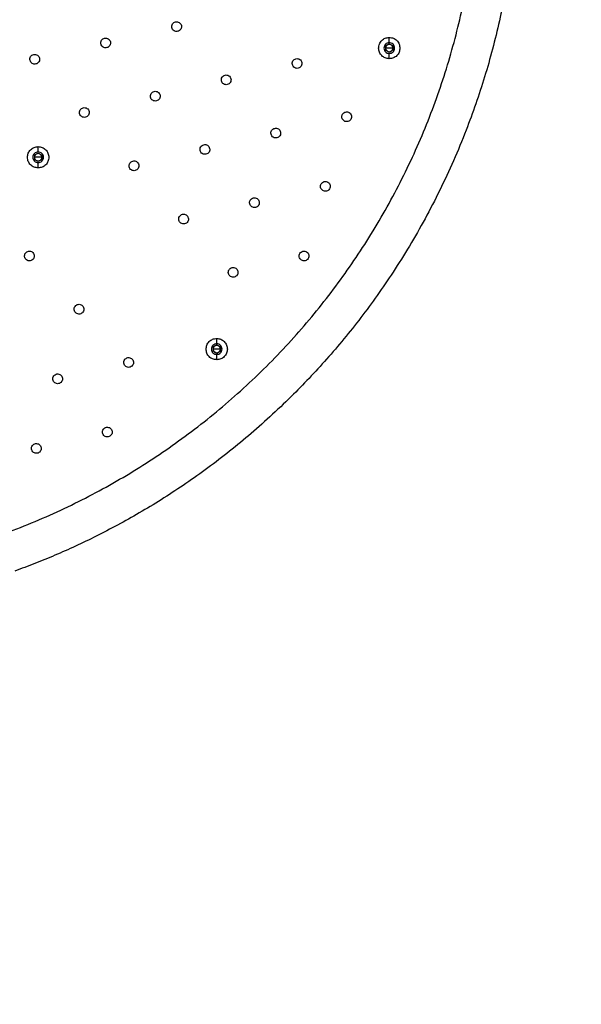
# Model space of a CAD drawing. Units: millimetres. Extents: x 295117.05 to 295122.25, y 24560.62 to 24567.28.
# Drawn here: x 295119.87 to 295120.33, y 24562.28 to 24563.09 of the extents above; entities that cross this region are included whole.
import ezdxf

# ---------------------------------------------------------------- set-up
doc = ezdxf.new("R2010")
doc.units = ezdxf.units.MM
doc.linetypes.add('ACAD_ISO02W100', pattern=[15, 12, -3])
doc.layers.add('Area de seguridad', color=6, linetype='ACAD_ISO02W100')

msp = doc.modelspace()

# ---------------------------------------------------------------- linework, layer by layer
at = {"color": 7, "linetype": 'Continuous', "lineweight": 25}
for p, q in [((295120.17165, 24563.07255), (295120.16865, 24563.07081)), ((295120.16865, 24563.07081), (295120.16865, 24563.06735)), ((295120.17165, 24563.06908), (295120.16865, 24563.06908)), ((295120.17165, 24563.06562), (295120.16865, 24563.06735)), ((295120.17165, 24563.07255), (295120.17465, 24563.07081)), ((295120.17465, 24563.06908), (295120.17165, 24563.06908)), ((295120.17465, 24563.06735), (295120.17165, 24563.06562)), ((295120.17465, 24563.07081), (295120.17465, 24563.06735)), ((295119.88353, 24562.98301), (295119.88053, 24562.98128)), ((295119.88053, 24562.98128), (295119.88053, 24562.97781)), ((295119.88353, 24562.97954), (295119.88053, 24562.97954)), ((295119.88353, 24562.97608), (295119.88053, 24562.97781)), ((295119.88353, 24562.98301), (295119.88653, 24562.98128)), ((295119.88653, 24562.97954), (295119.88353, 24562.97954)), ((295119.88653, 24562.97781), (295119.88353, 24562.97608)), ((295119.88653, 24562.98128), (295119.88653, 24562.97781)), ((295120.03007, 24562.82569), (295120.02707, 24562.82396)), ((295120.02707, 24562.82396), (295120.02707, 24562.82049)), ((295120.03007, 24562.82569), (295120.03307, 24562.82396)), ((295120.03307, 24562.82396), (295120.03307, 24562.82049)), ((295120.03007, 24562.82222), (295120.02707, 24562.82222)), ((295120.03007, 24562.81876), (295120.02707, 24562.82049)), ((295120.03307, 24562.82222), (295120.03007, 24562.82222)), ((295120.03307, 24562.82049), (295120.03007, 24562.81876))]:
    msp.add_line(p, q, dxfattribs=at)
for points, knots in [([(295119.43917, 24563.81648), (295119.44618, 24563.81893), (295119.46045, 24563.82392), (295119.48256, 24563.83054), (295119.50568, 24563.83659), (295119.52805, 24563.8415), (295119.54948, 24563.84542), (295119.56986, 24563.84846), (295119.59088, 24563.85088), (295119.61268, 24563.85264), (295119.63525, 24563.85365), (295119.65858, 24563.85384), (295119.68253, 24563.85313), (295119.70705, 24563.85145), (295119.73196, 24563.84874), (295119.75721, 24563.84496), (295119.78274, 24563.84005), (295119.80864, 24563.83394), (295119.83401, 24563.82678), (295119.8588, 24563.81866), (295119.88293, 24563.80964), (295119.90712, 24563.79944), (295119.93128, 24563.78802), (295119.95397, 24563.77607), (295119.97517, 24563.76379), (295119.9949, 24563.75138), (295120.01438, 24563.73807), (295120.03357, 24563.72386), (295120.05242, 24563.70876), (295120.07085, 24563.69277), (295120.08882, 24563.67591), (295120.10627, 24563.65819), (295120.12313, 24563.63963), (295120.13935, 24563.62026), (295120.15488, 24563.60012), (295120.16967, 24563.57924), (295120.18366, 24563.55766), (295120.1968, 24563.53542), (295120.20905, 24563.51258), (295120.22038, 24563.48919), (295120.23074, 24563.46532), (295120.2401, 24563.441), (295120.24845, 24563.41632), (295120.25575, 24563.39134), (295120.262, 24563.36612), (295120.26718, 24563.34072), (295120.27129, 24563.31522), (295120.27434, 24563.28969), (295120.27633, 24563.26418), (295120.27727, 24563.23876), (295120.27717, 24563.21349), (295120.27607, 24563.18844), (295120.27399, 24563.16366), (295120.27096, 24563.13921), (295120.26701, 24563.11513), (295120.26218, 24563.09147), (295120.25651, 24563.06827), (295120.25004, 24563.04558), (295120.24281, 24563.02342), (295120.23436, 24563.00043), (295120.22455, 24562.97673), (295120.21328, 24562.9525), (295120.20121, 24562.9292), (295120.18842, 24562.90683), (295120.17528, 24562.88589), (295120.16192, 24562.86631), (295120.14845, 24562.84805), (295120.13461, 24562.83063), (295120.12044, 24562.81404), (295120.10602, 24562.79828), (295120.09053, 24562.78247), (295120.07397, 24562.76673), (295120.05633, 24562.75121), (295120.03859, 24562.73672), (295120.0207, 24562.72317), (295120.00272, 24562.71052), (295119.98469, 24562.69876), (295119.96677, 24562.68791), (295119.94899, 24562.67794), (295119.9315, 24562.66886), (295119.91432, 24562.6606), (295119.89748, 24562.65312), (295119.8809, 24562.6463), (295119.86984, 24562.6422), (295119.86439, 24562.64018)], [0, 0, 0, 0, 0.011338, 0.02308, 0.035239, 0.047828, 0.058029, 0.068511, 0.079278, 0.090335, 0.101898, 0.113772, 0.125961, 0.138469, 0.151299, 0.164214, 0.177442, 0.190982, 0.204833, 0.217692, 0.230803, 0.244161, 0.257762, 0.271599, 0.283306, 0.295167, 0.307177, 0.319331, 0.331621, 0.344042, 0.356584, 0.369241, 0.382004, 0.394863, 0.407809, 0.420833, 0.433923, 0.44707, 0.460262, 0.473489, 0.486738, 0.499999, 0.51326, 0.526509, 0.539735, 0.552928, 0.566074, 0.579165, 0.592188, 0.605135, 0.617994, 0.630757, 0.643413, 0.655956, 0.668376, 0.680667, 0.69282, 0.704831, 0.716692, 0.728398, 0.742236, 0.755836, 0.769195, 0.782305, 0.795164, 0.806937, 0.818486, 0.82981, 0.840909, 0.851784, 0.862434, 0.874699, 0.886657, 0.89831, 0.909664, 0.92092, 0.931874, 0.942533, 0.952903, 0.962989, 0.972626, 0.982002, 0.991125, 1, 1, 1, 1]), ([(295119.49535, 24562.65596), (295119.49802, 24562.6552), (295119.50891, 24562.65208), (295119.5283, 24562.6477), (295119.55363, 24562.64282), (295119.57932, 24562.6391), (295119.6053, 24562.63648), (295119.63136, 24562.63501), (295119.65747, 24562.63468), (295119.68341, 24562.6355), (295119.70914, 24562.63744), (295119.7346, 24562.64047), (295119.75991, 24562.64459), (295119.78517, 24562.64984), (295119.81032, 24562.65622), (295119.83533, 24562.66374), (295119.85997, 24562.67236), (295119.88422, 24562.68205), (295119.90787, 24562.69273), (295119.93089, 24562.70437), (295119.95326, 24562.71691), (295119.97506, 24562.73041), (295119.99639, 24562.74492), (295120.01719, 24562.76044), (295120.03741, 24562.77696), (295120.05689, 24562.79435), (295120.07557, 24562.81258), (295120.09334, 24562.8315), (295120.11016, 24562.85106), (295120.12602, 24562.87121), (295120.141, 24562.89202), (295120.15515, 24562.91359), (295120.16843, 24562.93589), (295120.18079, 24562.95889), (295120.19213, 24562.98241), (295120.20242, 24563.00641), (295120.21159, 24563.03069), (295120.21964, 24563.05519), (295120.22659, 24563.07988), (295120.23246, 24563.10484), (295120.23728, 24563.13018), (295120.24102, 24563.15587), (295120.24363, 24563.18184), (295120.2451, 24563.20791), (295120.24543, 24563.23402), (295120.2446, 24563.25996), (295120.24269, 24563.28569), (295120.23959, 24563.31114), (295120.2367, 24563.33011), (295120.23449, 24563.34052), (295120.23406, 24563.34257)], [0, 0, 0, 0, 0.006916, 0.028181, 0.049447, 0.071099, 0.092751, 0.114403, 0.136055, 0.157707, 0.178973, 0.200238, 0.221504, 0.242769, 0.264422, 0.286074, 0.307726, 0.329378, 0.35103, 0.372296, 0.393561, 0.414827, 0.436092, 0.457744, 0.479396, 0.501049, 0.522701, 0.544353, 0.565618, 0.586884, 0.608149, 0.629415, 0.651067, 0.672719, 0.694371, 0.716023, 0.737675, 0.758941, 0.780207, 0.801472, 0.822738, 0.84439, 0.866042, 0.887694, 0.909346, 0.930998, 0.952264, 0.973529, 0.994795, 1, 1, 1, 1])]:
    msp.add_open_spline(points, degree=3, knots=knots, dxfattribs=at)
for points in [[(295119.99324, 24563.08584), (295119.99318, 24563.08636), (295119.99306, 24563.08741), (295119.99366, 24563.08891), (295119.99475, 24563.09008), (295119.99621, 24563.09073), (295119.99782, 24563.09078), (295119.9993, 24563.09021), (295120.0005, 24563.08912), (295120.00086, 24563.08813), (295120.00103, 24563.08763)], [(295120.00103, 24563.08763), (295120.00109, 24563.08711), (295120.00121, 24563.08606), (295120.00061, 24563.08456), (295119.99952, 24563.08339), (295119.99806, 24563.08273), (295119.99645, 24563.08269), (295119.99497, 24563.08326), (295119.99377, 24563.08435), (295119.99341, 24563.08534), (295119.99324, 24563.08584)], [(295119.93505, 24563.07244), (295119.93499, 24563.07296), (295119.93488, 24563.07401), (295119.93548, 24563.07551), (295119.93657, 24563.07668), (295119.93803, 24563.07734), (295119.93963, 24563.07738), (295119.94112, 24563.07681), (295119.94232, 24563.07572), (295119.94267, 24563.07473), (295119.94285, 24563.07423)], [(295119.94285, 24563.07423), (295119.94291, 24563.07371), (295119.94303, 24563.07266), (295119.94242, 24563.07116), (295119.94134, 24563.06999), (295119.93987, 24563.06934), (295119.93827, 24563.06929), (295119.93678, 24563.06986), (295119.93558, 24563.07095), (295119.93523, 24563.07194), (295119.93505, 24563.07244)], [(295120.1629, 24563.06908), (295120.16303, 24563.07023), (295120.1633, 24563.07252), (295120.16532, 24563.07541), (295120.16821, 24563.07744), (295120.17051, 24563.0777), (295120.17165, 24563.07783)], [(295120.17165, 24563.07346), (295120.17165, 24563.07443), (295120.17165, 24563.07637), (295120.17165, 24563.07734), (295120.17165, 24563.07783)], [(295120.17165, 24563.07783), (295120.1728, 24563.0777), (295120.17509, 24563.07744), (295120.17798, 24563.07541), (295120.18001, 24563.07252), (295120.18027, 24563.07023), (295120.1804, 24563.06908)], [(295120.17165, 24563.06033), (295120.17051, 24563.06046), (295120.16821, 24563.06073), (295120.16532, 24563.06275), (295120.1633, 24563.06564), (295120.16303, 24563.06794), (295120.1629, 24563.06908)], [(295120.17165, 24563.07346), (295120.17108, 24563.07339), (295120.16993, 24563.07326), (295120.16848, 24563.07225), (295120.1675, 24563.0708), (295120.16716, 24563.06908), (295120.1675, 24563.06736), (295120.16848, 24563.06592), (295120.16993, 24563.0649), (295120.17108, 24563.06477), (295120.17165, 24563.06471)], [(295120.17015, 24563.07168), (295120.16994, 24563.07153), (295120.1695, 24563.07124), (295120.16903, 24563.0706), (295120.16871, 24563.06987), (295120.16867, 24563.06934), (295120.16865, 24563.06908)], [(295120.16865, 24563.06908), (295120.16867, 24563.06882), (295120.16871, 24563.0683), (295120.16903, 24563.06757), (295120.1695, 24563.06693), (295120.16994, 24563.06663), (295120.17015, 24563.06648)], [(295120.17315, 24563.07168), (295120.17292, 24563.07179), (295120.17244, 24563.07202), (295120.17165, 24563.07211), (295120.17086, 24563.07202), (295120.17039, 24563.07179), (295120.17015, 24563.07168)], [(295120.17015, 24563.06648), (295120.17039, 24563.06637), (295120.17086, 24563.06614), (295120.17165, 24563.06605), (295120.17244, 24563.06614), (295120.17292, 24563.06637), (295120.17315, 24563.06648)], [(295120.17165, 24563.06471), (295120.17222, 24563.06477), (295120.17337, 24563.0649), (295120.17483, 24563.06592), (295120.1758, 24563.06736), (295120.17614, 24563.06908), (295120.1758, 24563.0708), (295120.17483, 24563.07225), (295120.17337, 24563.07326), (295120.17222, 24563.07339), (295120.17165, 24563.07346)], [(295120.1804, 24563.06908), (295120.18027, 24563.06794), (295120.18001, 24563.06564), (295120.17798, 24563.06275), (295120.17509, 24563.06073), (295120.1728, 24563.06046), (295120.17165, 24563.06033)], [(295120.17465, 24563.06908), (295120.17463, 24563.06934), (295120.17459, 24563.06987), (295120.17428, 24563.0706), (295120.1738, 24563.07124), (295120.17337, 24563.07153), (295120.17315, 24563.07168)], [(295120.17315, 24563.06648), (295120.17337, 24563.06663), (295120.1738, 24563.06693), (295120.17428, 24563.06757), (295120.17459, 24563.0683), (295120.17463, 24563.06882), (295120.17465, 24563.06908)], [(295119.87687, 24563.05904), (295119.87681, 24563.05956), (295119.87669, 24563.06061), (295119.8773, 24563.06212), (295119.87839, 24563.06328), (295119.87985, 24563.06394), (295119.88145, 24563.06399), (295119.88294, 24563.06342), (295119.88414, 24563.06233), (295119.88449, 24563.06133), (295119.88467, 24563.06084)], [(295119.88467, 24563.06084), (295119.88473, 24563.06031), (295119.88484, 24563.05926), (295119.88424, 24563.05776), (295119.88315, 24563.0566), (295119.88169, 24563.05594), (295119.88009, 24563.05589), (295119.8786, 24563.05646), (295119.8774, 24563.05755), (295119.87705, 24563.05854), (295119.87687, 24563.05904)], [(295120.09211, 24563.05555), (295120.09206, 24563.05607), (295120.09194, 24563.05712), (295120.09254, 24563.05862), (295120.09363, 24563.05979), (295120.09509, 24563.06044), (295120.09669, 24563.06049), (295120.09818, 24563.05992), (295120.09938, 24563.05883), (295120.09973, 24563.05784), (295120.09991, 24563.05734)], [(295120.17165, 24563.06033), (295120.17165, 24563.06082), (295120.17165, 24563.0618), (295120.17165, 24563.06374), (295120.17165, 24563.06471)], [(295120.09991, 24563.05734), (295120.09997, 24563.05682), (295120.10009, 24563.05577), (295120.09948, 24563.05426), (295120.0984, 24563.0531), (295120.09693, 24563.05244), (295120.09533, 24563.0524), (295120.09384, 24563.05297), (295120.09264, 24563.05406), (295120.09229, 24563.05505), (295120.09211, 24563.05555)], [(295120.03393, 24563.04215), (295120.03387, 24563.04267), (295120.03375, 24563.04372), (295120.03436, 24563.04522), (295120.03545, 24563.04639), (295120.03691, 24563.04704), (295120.03851, 24563.04709), (295120.04, 24563.04652), (295120.0412, 24563.04543), (295120.04155, 24563.04444), (295120.04173, 24563.04394)], [(295120.04173, 24563.04394), (295120.04179, 24563.04342), (295120.0419, 24563.04237), (295120.0413, 24563.04087), (295120.04021, 24563.0397), (295120.03875, 24563.03905), (295120.03715, 24563.039), (295120.03566, 24563.03957), (295120.03446, 24563.04066), (295120.03411, 24563.04165), (295120.03393, 24563.04215)], [(295119.97575, 24563.02875), (295119.97569, 24563.02927), (295119.97557, 24563.03032), (295119.97617, 24563.03183), (295119.97726, 24563.03299), (295119.97873, 24563.03365), (295119.98033, 24563.03369), (295119.98182, 24563.03312), (295119.98302, 24563.03203), (295119.98337, 24563.03104), (295119.98354, 24563.03054)], [(295119.98354, 24563.03054), (295119.9836, 24563.03002), (295119.98372, 24563.02897), (295119.98312, 24563.02747), (295119.98203, 24563.0263), (295119.98057, 24563.02565), (295119.97897, 24563.0256), (295119.97748, 24563.02617), (295119.97628, 24563.02726), (295119.97592, 24563.02825), (295119.97575, 24563.02875)], [(295119.91757, 24563.01535), (295119.91751, 24563.01587), (295119.91739, 24563.01692), (295119.91799, 24563.01843), (295119.91908, 24563.01959), (295119.92054, 24563.02025), (295119.92214, 24563.0203), (295119.92363, 24563.01973), (295119.92483, 24563.01864), (295119.92519, 24563.01764), (295119.92536, 24563.01715)], [(295119.92536, 24563.01715), (295119.92542, 24563.01662), (295119.92554, 24563.01558), (295119.92494, 24563.01407), (295119.92385, 24563.01291), (295119.92238, 24563.01225), (295119.92078, 24563.0122), (295119.91929, 24563.01277), (295119.91809, 24563.01386), (295119.91774, 24563.01485), (295119.91757, 24563.01535)], [(295120.13281, 24563.01186), (295120.13275, 24563.01238), (295120.13263, 24563.01343), (295120.13323, 24563.01493), (295120.13432, 24563.0161), (295120.13579, 24563.01675), (295120.13739, 24563.0168), (295120.13888, 24563.01623), (295120.14008, 24563.01514), (295120.14043, 24563.01415), (295120.1406, 24563.01365)], [(295120.1406, 24563.01365), (295120.14066, 24563.01313), (295120.14078, 24563.01208), (295120.14018, 24563.01058), (295120.13909, 24563.00941), (295120.13763, 24563.00876), (295120.13603, 24563.00871), (295120.13454, 24563.00928), (295120.13334, 24563.01037), (295120.13298, 24563.01136), (295120.13281, 24563.01186)], [(295120.07463, 24562.99846), (295120.07457, 24562.99898), (295120.07445, 24563.00003), (295120.07505, 24563.00153), (295120.07614, 24563.0027), (295120.0776, 24563.00336), (295120.07921, 24563.0034), (295120.08069, 24563.00283), (295120.08189, 24563.00174), (295120.08225, 24563.00075), (295120.08242, 24563.00025)], [(295120.08242, 24563.00025), (295120.08248, 24562.99973), (295120.0826, 24562.99868), (295120.082, 24562.99718), (295120.08091, 24562.99601), (295120.07945, 24562.99536), (295120.07784, 24562.99531), (295120.07635, 24562.99588), (295120.07515, 24562.99697), (295120.0748, 24562.99796), (295120.07463, 24562.99846)], [(295119.87478, 24562.97954), (295119.87491, 24562.98069), (295119.87517, 24562.98298), (295119.87719, 24562.98588), (295119.88009, 24562.9879), (295119.88238, 24562.98816), (295119.88353, 24562.98829)], [(295119.88353, 24562.98392), (295119.88353, 24562.98489), (295119.88353, 24562.98683), (295119.88353, 24562.98781), (295119.88353, 24562.98829)], [(295119.88353, 24562.98829), (295119.88467, 24562.98816), (295119.88697, 24562.9879), (295119.88986, 24562.98588), (295119.89188, 24562.98298), (295119.89214, 24562.98069), (295119.89228, 24562.97954)], [(295120.01644, 24562.98506), (295120.01638, 24562.98558), (295120.01627, 24562.98663), (295120.01687, 24562.98814), (295120.01796, 24562.9893), (295120.01942, 24562.98996), (295120.02102, 24562.99001), (295120.02251, 24562.98944), (295120.02371, 24562.98835), (295120.02406, 24562.98735), (295120.02424, 24562.98686)], [(295120.02424, 24562.98686), (295120.0243, 24562.98633), (295120.02442, 24562.98528), (295120.02381, 24562.98378), (295120.02272, 24562.98262), (295120.02126, 24562.98196), (295120.01966, 24562.98191), (295120.01817, 24562.98248), (295120.01697, 24562.98357), (295120.01662, 24562.98456), (295120.01644, 24562.98506)], [(295119.88353, 24562.97079), (295119.88238, 24562.97093), (295119.88009, 24562.97119), (295119.87719, 24562.97321), (295119.87517, 24562.9761), (295119.87491, 24562.9784), (295119.87478, 24562.97954)], [(295119.88353, 24562.98392), (295119.88295, 24562.98385), (295119.88181, 24562.98372), (295119.88035, 24562.98271), (295119.87938, 24562.98126), (295119.87904, 24562.97954), (295119.87938, 24562.97782), (295119.88035, 24562.97638), (295119.88181, 24562.97537), (295119.88295, 24562.97523), (295119.88353, 24562.97517)], [(295119.88203, 24562.98214), (295119.88181, 24562.98199), (295119.88138, 24562.9817), (295119.8809, 24562.98106), (295119.88059, 24562.98033), (295119.88055, 24562.97981), (295119.88053, 24562.97954)], [(295119.88053, 24562.97954), (295119.88055, 24562.97928), (295119.88059, 24562.97876), (295119.8809, 24562.97803), (295119.88138, 24562.97739), (295119.88181, 24562.97709), (295119.88203, 24562.97695)], [(295119.88503, 24562.98214), (295119.88479, 24562.98226), (295119.88432, 24562.98248), (295119.88353, 24562.98257), (295119.88274, 24562.98248), (295119.88226, 24562.98226), (295119.88203, 24562.98214)], [(295119.88353, 24562.97517), (295119.8841, 24562.97523), (295119.88524, 24562.97537), (295119.8867, 24562.97638), (295119.88767, 24562.97782), (295119.88802, 24562.97954), (295119.88767, 24562.98126), (295119.8867, 24562.98271), (295119.88524, 24562.98372), (295119.8841, 24562.98385), (295119.88353, 24562.98392)], [(295119.89228, 24562.97954), (295119.89214, 24562.9784), (295119.89188, 24562.9761), (295119.88986, 24562.97321), (295119.88697, 24562.97119), (295119.88467, 24562.97093), (295119.88353, 24562.97079)], [(295119.88653, 24562.97954), (295119.88651, 24562.97981), (295119.88647, 24562.98033), (295119.88615, 24562.98106), (295119.88568, 24562.9817), (295119.88524, 24562.98199), (295119.88503, 24562.98214)], [(295119.88503, 24562.97695), (295119.88524, 24562.97709), (295119.88568, 24562.97739), (295119.88615, 24562.97803), (295119.88647, 24562.97876), (295119.88651, 24562.97928), (295119.88653, 24562.97954)], [(295119.88203, 24562.97695), (295119.88226, 24562.97683), (295119.88274, 24562.9766), (295119.88353, 24562.97651), (295119.88432, 24562.9766), (295119.88479, 24562.97683), (295119.88503, 24562.97695)], [(295119.88353, 24562.97079), (295119.88353, 24562.97128), (295119.88353, 24562.97226), (295119.88353, 24562.9742), (295119.88353, 24562.97517)], [(295119.95826, 24562.97166), (295119.9582, 24562.97219), (295119.95808, 24562.97323), (295119.95869, 24562.97474), (295119.95977, 24562.9759), (295119.96124, 24562.97656), (295119.96284, 24562.97661), (295119.96433, 24562.97604), (295119.96553, 24562.97495), (295119.96588, 24562.97395), (295119.96606, 24562.97346)], [(295119.96606, 24562.97346), (295119.96612, 24562.97293), (295119.96623, 24562.97189), (295119.96563, 24562.97038), (295119.96454, 24562.96922), (295119.96308, 24562.96856), (295119.96148, 24562.96851), (295119.95999, 24562.96908), (295119.95879, 24562.97017), (295119.95844, 24562.97117), (295119.95826, 24562.97166)], [(295120.11532, 24562.95477), (295120.11526, 24562.95529), (295120.11514, 24562.95634), (295120.11575, 24562.95785), (295120.11684, 24562.95901), (295120.1183, 24562.95967), (295120.1199, 24562.95972), (295120.12139, 24562.95915), (295120.12259, 24562.95806), (295120.12294, 24562.95706), (295120.12312, 24562.95657)], [(295120.12312, 24562.95657), (295120.12318, 24562.95604), (295120.12329, 24562.95499), (295120.12269, 24562.95349), (295120.1216, 24562.95233), (295120.12014, 24562.95167), (295120.11854, 24562.95162), (295120.11705, 24562.95219), (295120.11585, 24562.95328), (295120.1155, 24562.95427), (295120.11532, 24562.95477)], [(295120.05714, 24562.94137), (295120.05708, 24562.9419), (295120.05696, 24562.94294), (295120.05756, 24562.94445), (295120.05865, 24562.94561), (295120.06011, 24562.94627), (295120.06172, 24562.94632), (295120.06321, 24562.94575), (295120.06441, 24562.94466), (295120.06476, 24562.94366), (295120.06493, 24562.94317)], [(295120.06493, 24562.94317), (295120.06499, 24562.94264), (295120.06511, 24562.9416), (295120.06451, 24562.94009), (295120.06342, 24562.93893), (295120.06196, 24562.93827), (295120.06035, 24562.93822), (295120.05887, 24562.93879), (295120.05767, 24562.93988), (295120.05731, 24562.94088), (295120.05714, 24562.94137)], [(295119.99895, 24562.92797), (295119.9989, 24562.9285), (295119.99878, 24562.92954), (295119.99938, 24562.93105), (295120.00047, 24562.93221), (295120.00193, 24562.93287), (295120.00353, 24562.93292), (295120.00502, 24562.93235), (295120.00622, 24562.93126), (295120.00657, 24562.93027), (295120.00675, 24562.92977)], [(295120.00675, 24562.92977), (295120.00681, 24562.92925), (295120.00693, 24562.9282), (295120.00632, 24562.92669), (295120.00524, 24562.92553), (295120.00377, 24562.92487), (295120.00217, 24562.92482), (295120.00068, 24562.92539), (295119.99948, 24562.92648), (295119.99913, 24562.92748), (295119.99895, 24562.92797)], [(295119.87911, 24562.89571), (295119.87868, 24562.8954), (295119.87784, 24562.89478), (295119.87623, 24562.89455), (295119.87468, 24562.89491), (295119.87338, 24562.89584), (295119.87254, 24562.89721), (295119.87228, 24562.89878), (295119.87263, 24562.90037), (295119.87331, 24562.90117), (295119.87366, 24562.90157)], [(295119.87366, 24562.90157), (295119.87408, 24562.90188), (295119.87493, 24562.90251), (295119.87653, 24562.90274), (295119.87808, 24562.90238), (295119.87938, 24562.90144), (295119.88023, 24562.90008), (295119.88048, 24562.8985), (295119.88013, 24562.89692), (295119.87945, 24562.89612), (295119.87911, 24562.89571)], [(295120.09783, 24562.89768), (295120.09777, 24562.89821), (295120.09766, 24562.89925), (295120.09826, 24562.90076), (295120.09935, 24562.90192), (295120.10081, 24562.90258), (295120.10241, 24562.90263), (295120.1039, 24562.90206), (295120.1051, 24562.90097), (295120.10545, 24562.89998), (295120.10563, 24562.89948)], [(295120.10563, 24562.89948), (295120.10569, 24562.89895), (295120.1058, 24562.89791), (295120.1052, 24562.8964), (295120.10411, 24562.89524), (295120.10265, 24562.89458), (295120.10105, 24562.89453), (295120.09956, 24562.8951), (295120.09836, 24562.89619), (295120.09801, 24562.89719), (295120.09783, 24562.89768)], [(295120.03965, 24562.88428), (295120.03959, 24562.88481), (295120.03947, 24562.88586), (295120.04008, 24562.88736), (295120.04116, 24562.88852), (295120.04263, 24562.88918), (295120.04423, 24562.88923), (295120.04572, 24562.88866), (295120.04692, 24562.88757), (295120.04727, 24562.88658), (295120.04745, 24562.88608)], [(295120.04745, 24562.88608), (295120.0475, 24562.88556), (295120.04762, 24562.88451), (295120.04702, 24562.883), (295120.04593, 24562.88184), (295120.04447, 24562.88118), (295120.04287, 24562.88113), (295120.04138, 24562.8817), (295120.04018, 24562.88279), (295120.03983, 24562.88379), (295120.03965, 24562.88428)], [(295119.9198, 24562.85203), (295119.91938, 24562.85171), (295119.91853, 24562.85109), (295119.91693, 24562.85086), (295119.91537, 24562.85122), (295119.91407, 24562.85216), (295119.91323, 24562.85352), (295119.91298, 24562.85509), (295119.91332, 24562.85668), (295119.91401, 24562.85748), (295119.91435, 24562.85788)], [(295119.91435, 24562.85788), (295119.91477, 24562.85819), (295119.91562, 24562.85882), (295119.91723, 24562.85905), (295119.91878, 24562.85869), (295119.92008, 24562.85775), (295119.92092, 24562.85639), (295119.92117, 24562.85481), (295119.92083, 24562.85323), (295119.92014, 24562.85243), (295119.9198, 24562.85203)], [(295120.02132, 24562.82222), (295120.02145, 24562.82337), (295120.02172, 24562.82566), (295120.02374, 24562.82856), (295120.02663, 24562.83058), (295120.02892, 24562.83084), (295120.03007, 24562.83097)], [(295120.03007, 24562.8266), (295120.0295, 24562.82653), (295120.02835, 24562.8264), (295120.0269, 24562.82539), (295120.02592, 24562.82394), (295120.02558, 24562.82222), (295120.02592, 24562.8205), (295120.0269, 24562.81906), (295120.02835, 24562.81805), (295120.0295, 24562.81791), (295120.03007, 24562.81785)], [(295120.02857, 24562.82482), (295120.02835, 24562.82467), (295120.02792, 24562.82438), (295120.02745, 24562.82374), (295120.02713, 24562.82301), (295120.02709, 24562.82249), (295120.02707, 24562.82222)], [(295120.03157, 24562.82482), (295120.03133, 24562.82494), (295120.03086, 24562.82516), (295120.03007, 24562.82525), (295120.02928, 24562.82516), (295120.02881, 24562.82494), (295120.02857, 24562.82482)], [(295120.03007, 24562.8266), (295120.03007, 24562.82757), (295120.03007, 24562.82951), (295120.03007, 24562.83049), (295120.03007, 24562.83097)], [(295120.03007, 24562.83097), (295120.03122, 24562.83084), (295120.03351, 24562.83058), (295120.0364, 24562.82856), (295120.03843, 24562.82566), (295120.03869, 24562.82337), (295120.03882, 24562.82222)], [(295120.03007, 24562.81785), (295120.03064, 24562.81791), (295120.03179, 24562.81805), (295120.03325, 24562.81906), (295120.03422, 24562.8205), (295120.03456, 24562.82222), (295120.03422, 24562.82394), (295120.03325, 24562.82539), (295120.03179, 24562.8264), (295120.03064, 24562.82653), (295120.03007, 24562.8266)], [(295120.03307, 24562.82222), (295120.03305, 24562.82249), (295120.03301, 24562.82301), (295120.0327, 24562.82374), (295120.03222, 24562.82438), (295120.03179, 24562.82467), (295120.03157, 24562.82482)], [(295120.03007, 24562.81347), (295120.02892, 24562.81361), (295120.02663, 24562.81387), (295120.02374, 24562.81589), (295120.02172, 24562.81878), (295120.02145, 24562.82108), (295120.02132, 24562.82222)], [(295120.02707, 24562.82222), (295120.02709, 24562.82196), (295120.02713, 24562.82144), (295120.02745, 24562.82071), (295120.02792, 24562.82007), (295120.02835, 24562.81977), (295120.02857, 24562.81963)], [(295120.02857, 24562.81963), (295120.02881, 24562.81951), (295120.02928, 24562.81928), (295120.03007, 24562.81919), (295120.03086, 24562.81928), (295120.03133, 24562.81951), (295120.03157, 24562.81963)], [(295120.03882, 24562.82222), (295120.03869, 24562.82108), (295120.03843, 24562.81878), (295120.0364, 24562.81589), (295120.03351, 24562.81387), (295120.03122, 24562.81361), (295120.03007, 24562.81347)], [(295120.03007, 24562.81347), (295120.03007, 24562.81396), (295120.03007, 24562.81494), (295120.03007, 24562.81688), (295120.03007, 24562.81785)], [(295120.03157, 24562.81963), (295120.03179, 24562.81977), (295120.03222, 24562.82007), (295120.0327, 24562.82071), (295120.03301, 24562.82144), (295120.03305, 24562.82196), (295120.03307, 24562.82222)], [(295119.9605, 24562.80834), (295119.96007, 24562.80802), (295119.95922, 24562.8074), (295119.95762, 24562.80717), (295119.95607, 24562.80753), (295119.95477, 24562.80847), (295119.95392, 24562.80983), (295119.95367, 24562.8114), (295119.95402, 24562.81299), (295119.9547, 24562.81379), (295119.95504, 24562.81419)], [(295119.95504, 24562.81419), (295119.95547, 24562.8145), (295119.95632, 24562.81513), (295119.95792, 24562.81536), (295119.95947, 24562.815), (295119.96077, 24562.81406), (295119.96162, 24562.8127), (295119.96187, 24562.81112), (295119.96152, 24562.80954), (295119.96084, 24562.80874), (295119.9605, 24562.80834)], [(295119.90231, 24562.79494), (295119.90189, 24562.79463), (295119.90104, 24562.794), (295119.89944, 24562.79377), (295119.89789, 24562.79413), (295119.89658, 24562.79507), (295119.89574, 24562.79643), (295119.89549, 24562.79801), (295119.89584, 24562.79959), (295119.89652, 24562.80039), (295119.89686, 24562.80079)], [(295119.89686, 24562.80079), (295119.89729, 24562.80111), (295119.89813, 24562.80173), (295119.89974, 24562.80196), (295119.90129, 24562.8016), (295119.90259, 24562.80066), (295119.90343, 24562.7993), (295119.90368, 24562.79773), (295119.90334, 24562.79614), (295119.90266, 24562.79534), (295119.90231, 24562.79494)], [(295119.94301, 24562.75125), (295119.94258, 24562.75094), (295119.94174, 24562.75031), (295119.94013, 24562.75008), (295119.93858, 24562.75044), (295119.93728, 24562.75138), (295119.93644, 24562.75274), (295119.93619, 24562.75432), (295119.93653, 24562.7559), (295119.93721, 24562.7567), (295119.93756, 24562.7571)], [(295119.93756, 24562.7571), (295119.93798, 24562.75742), (295119.93883, 24562.75804), (295119.94043, 24562.75827), (295119.94199, 24562.75791), (295119.94329, 24562.75697), (295119.94413, 24562.75561), (295119.94438, 24562.75404), (295119.94404, 24562.75245), (295119.94335, 24562.75165), (295119.94301, 24562.75125)], [(295119.88483, 24562.73785), (295119.8844, 24562.73754), (295119.88355, 24562.73691), (295119.88195, 24562.73668), (295119.8804, 24562.73704), (295119.8791, 24562.73798), (295119.87825, 24562.73934), (295119.878, 24562.74092), (295119.87835, 24562.7425), (295119.87903, 24562.7433), (295119.87937, 24562.74371)], [(295119.87937, 24562.74371), (295119.8798, 24562.74402), (295119.88065, 24562.74464), (295119.88225, 24562.74487), (295119.8838, 24562.74451), (295119.8851, 24562.74358), (295119.88595, 24562.74221), (295119.8862, 24562.74064), (295119.88585, 24562.73905), (295119.88517, 24562.73825), (295119.88483, 24562.73785)]]:
    msp.add_open_spline(points, degree=3, dxfattribs=at)
at = {"layer": 'Area de seguridad', "ltscale": 0.06}
msp.add_circle((295119.65289, 24563.21882), 2.6, dxfattribs=at)

doc.saveas('drawing.dxf')
